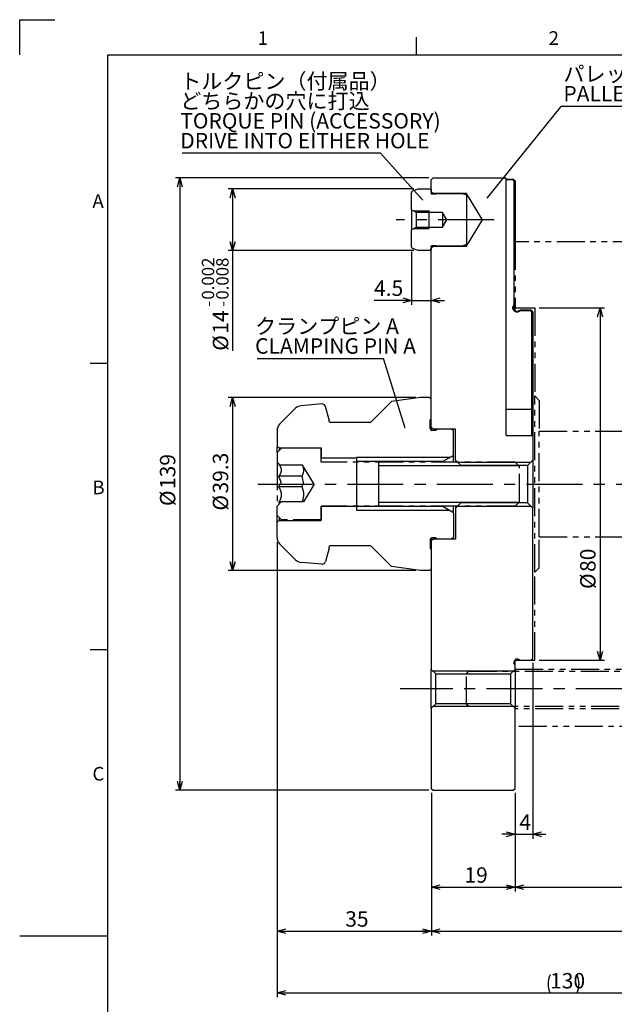
# Model space of a CAD drawing. Extents: x 2 to 598, y 2 to 418.
# Drawn here: x 2 to 137, y 194 to 418 of the extents above; entities that cross this region are included whole.
import ezdxf

# ---------------------------------------------------------------- set-up
doc = ezdxf.new("R2010")
doc.units = 0
doc.linetypes.add('CENTERX2', pattern=[20.32, 12.7, -2.54, 2.54, -2.54])
doc.linetypes.add('PHANTOM', pattern=[12.7, 6.35, -1.27, 1.27, -1.27, 1.27, -1.27])
doc.layers.get('0').update_dxf_attribs({"linetype": 'CONTINUOUS'})
doc.layers.add('ﾚｲﾔｰ1', color=7, linetype='CONTINUOUS')
doc.styles.add('SLDTEXTSTYLE0', font='TXT', dxfattribs={"width": 0.7, "bigfont": 'bigfont'})
doc.styles.get("Standard").update_dxf_attribs({"font": 'txt', "bigfont": 'bigfont'})
doc.dimstyles.new('SLDDIMSTYLE1', dxfattribs={"dimtxt": 3.5, "dimasz": 2, "dimexe": 0, "dimexo": 0.0625, "dimgap": 0.875, "dimtad": 3, "dimdec": 3, "dimrnd": 1e-09, "dimzin": 12, "dimtxsty": 'SLDTEXTSTYLE0', "dimblk1": 'OPEN30', "dimblk2": 'OPEN30', "dimsah": 1, "dimcen": 0.09, "dimazin": 3, "dimtfac": 1, "dimtdec": 3, "dimtofl": 0, "dimtmove": 0, "dimatfit": 3, "dimtolj": 1, "dimtzin": 12})
doc.dimstyles.new('SLDDIMSTYLE6', dxfattribs={"dimtxt": 3.5, "dimasz": 2, "dimexe": 0, "dimexo": 0.0625, "dimgap": 0.875, "dimtad": 3, "dimdec": 3, "dimrnd": 1e-09, "dimzin": 12, "dimtxsty": 'SLDTEXTSTYLE0', "dimblk1": 'OPEN30', "dimblk2": 'OPEN30', "dimsah": 1, "dimcen": 0.09, "dimazin": 3, "dimtfac": 1, "dimtdec": 3, "dimtmove": 0, "dimatfit": 3, "dimtolj": 1, "dimtzin": 12})
doc.dimstyles.new('SLDDIMSTYLE7', dxfattribs={"dimtxt": 3.5, "dimasz": 2, "dimexe": 0, "dimexo": 0.0625, "dimgap": 0.875, "dimtad": 3, "dimdec": 3, "dimrnd": 1e-09, "dimzin": 12, "dimtxsty": 'SLDTEXTSTYLE0', "dimblk1": 'OPEN30', "dimblk2": 'OPEN30', "dimsah": 1, "dimcen": 0.09, "dimazin": 3, "dimtol": 1, "dimtp": -0.002, "dimtm": 0.008, "dimtfac": 1, "dimtdec": 3, "dimtofl": 0, "dimtmove": 0, "dimatfit": 3, "dimtolj": 1})
doc.dimstyles.new('SLDDIMSTYLE8', dxfattribs={"dimtxt": 0.18, "dimasz": 1, "dimexe": 0, "dimexo": 0.0625, "dimgap": 0, "dimtad": 0, "dimtih": 1, "dimtoh": 1, "dimdec": 0, "dimrnd": 1e-09, "dimzin": 0, "dimtxsty": 'STANDARD', "dimblk1": 'DOT', "dimblk2": 'DOT', "dimsah": 1, "dimcen": 0.09, "dimazin": 3, "dimtfac": 1, "dimtdec": 0, "dimtofl": 0, "dimtmove": 0, "dimatfit": 3, "dimtolj": 1, "dimtzin": 0})

# ---------------------------------------------------------------- blocks, each defined once
blk = doc.blocks.new('_OPEN30')
at = {"color": 0, "linetype": 'BYBLOCK'}
for p, q in [((-1, 0.267949), (0, 0)), ((0, 0), (-1, -0.267949)), ((0, 0), (-1, 0))]:
    blk.add_line(p, q, dxfattribs=at)
blk = doc.blocks.new('_D_15')
at = {"color": 7, "linetype": 'CONTINUOUS'}
for p, q in [((119.9, 352.58), (134.67, 352.58)), ((133.67, 352.58), (133.67, 272.58)), ((119.9, 272.58), (134.67, 272.58))]:
    blk.add_line(p, q, dxfattribs=at)
at = {"color": 7, "linetype": 'CONTINUOUS', "xscale": 2, "yscale": 2}
for p, rotation in [((133.67, 352.58, 31.88), 90.00000000000031), ((133.67, 272.58, 31.88), 270.0000000000003)]:
    blk.add_blockref('_OPEN30', p, dxfattribs=dict(at, rotation=rotation))
at = {"color": 7, "linetype": 'CONTINUOUS', "char_height": 3.5, "attachment_point": 1, "rotation": 90, "style": 'SLDTEXTSTYLE0'}
for s, insert in [('80', (129.16, 292.64)), ('%%c', (129.16, 288.77))]:
    blk.add_mtext(s, dxfattribs=dict(at, insert=insert))
blk = doc.blocks.new('_D_16')
at = {"color": 7, "linetype": 'CONTINUOUS'}
for p, q in [((91.91, 332.23), (49.32, 332.23)), ((50.32, 332.23), (50.32, 292.93)), ((91.91, 292.93), (49.32, 292.93))]:
    blk.add_line(p, q, dxfattribs=at)
at = {"color": 7, "linetype": 'CONTINUOUS', "xscale": 2, "yscale": 2}
for p, rotation in [((50.32, 332.23, 31.88), 90.0000000000005), ((50.32, 292.93, 31.88), 270.0000000000005)]:
    blk.add_blockref('_OPEN30', p, dxfattribs=dict(at, rotation=rotation))
at = {"color": 7, "linetype": 'CONTINUOUS', "char_height": 3.5, "attachment_point": 1, "rotation": 90, "style": 'SLDTEXTSTYLE0'}
for s, insert in [('39.3', (45.81, 310.44)), ('%%c', (45.81, 306.57))]:
    blk.add_mtext(s, dxfattribs=dict(at, insert=insert))
blk = doc.blocks.new('_D_17')
at = {"color": 7, "linetype": 'CONTINUOUS'}
for p, q in [((94.8, 382.08), (37.32, 382.08)), ((38.32, 382.08), (38.32, 243.08)), ((94.8, 243.08), (37.32, 243.08))]:
    blk.add_line(p, q, dxfattribs=at)
at = {"color": 7, "linetype": 'CONTINUOUS', "xscale": 2, "yscale": 2}
for p, rotation in [((38.32, 382.08, 31.88), 90.0000000000004), ((38.32, 243.08, 31.88), 270.0000000000004)]:
    blk.add_blockref('_OPEN30', p, dxfattribs=dict(at, rotation=rotation))
at = {"color": 7, "linetype": 'CONTINUOUS', "char_height": 3.5, "attachment_point": 1, "rotation": 90, "style": 'SLDTEXTSTYLE0'}
for s, insert in [('139', (33.81, 311.46)), ('%%c', (33.81, 307.59))]:
    blk.add_mtext(s, dxfattribs=dict(at, insert=insert))
blk = doc.blocks.new('_D_18')
at = {"color": 7, "linetype": 'CONTINUOUS'}
for p, q in [((91.4, 379.58), (49.32, 379.58)), ((50.32, 379.58), (50.32, 365.58)), ((91.4, 365.58), (49.32, 365.58)), ((50.32, 365.58), (50.32, 342.84))]:
    blk.add_line(p, q, dxfattribs=at)
at = {"color": 7, "linetype": 'CONTINUOUS', "xscale": 2, "yscale": 2}
for p, rotation in [((50.32, 379.58, 31.88), 90.0000000000004), ((50.32, 365.58, 31.88), 270.0000000000004)]:
    blk.add_blockref('_OPEN30', p, dxfattribs=dict(at, rotation=rotation))
at = {"color": 7, "linetype": 'CONTINUOUS', "attachment_point": 1, "rotation": 90, "style": 'SLDTEXTSTYLE0'}
for s, insert, char_height in [('0.002', (43.33, 354.45), 2.8), ('0.008', (46.59, 354.45), 2.8), ('-', (43.33, 352.82), 2.8), ('-', (46.59, 352.82), 2.8), ('14', (45.81, 346.71), 3.5), ('%%c', (45.81, 342.84), 3.5)]:
    blk.add_mtext(s, dxfattribs=dict(at, insert=insert, char_height=char_height))
blk = doc.blocks.new('_D_19')
at = {"color": 7, "linetype": 'CONTINUOUS'}
for p, q in [((90.9, 365.41), (90.9, 353.29)), ((90.9, 354.29), (82.39, 354.29)), ((90.9, 354.29), (95.4, 354.29)), ((95.4, 354.29), (98.4, 354.29))]:
    blk.add_line(p, q, dxfattribs=at)
at = {"color": 7, "linetype": 'CONTINUOUS', "xscale": 2, "yscale": 2}
blk.add_blockref('_OPEN30', (90.9, 354.29, 31.88), dxfattribs=at)
at = {"color": 7, "linetype": 'CONTINUOUS', "xscale": 2, "yscale": 2, "rotation": 180.0000000000004}
blk.add_blockref('_OPEN30', (95.4, 354.29, 31.88), dxfattribs=at)
at = {"color": 7, "linetype": 'CONTINUOUS', "insert": (82.39, 358.8), "char_height": 3.5, "attachment_point": 1, "style": 'SLDTEXTSTYLE0'}
blk.add_mtext('4.5', dxfattribs=at)
blk = doc.blocks.new('_D_20')
at = {"color": 7, "linetype": 'CONTINUOUS'}
for p, q in [((60.4, 299.41), (60.4, 210.11)), ((95.4, 242.48), (95.4, 210.11)), ((60.4, 211.11), (95.4, 211.11))]:
    blk.add_line(p, q, dxfattribs=at)
at = {"color": 7, "linetype": 'CONTINUOUS', "xscale": 2, "yscale": 2, "rotation": 180.0000000000004}
blk.add_blockref('_OPEN30', (60.4, 211.11, 31.88), dxfattribs=at)
at = {"color": 7, "linetype": 'CONTINUOUS', "xscale": 2, "yscale": 2}
blk.add_blockref('_OPEN30', (95.4, 211.11, 31.88), dxfattribs=at)
at = {"color": 7, "linetype": 'CONTINUOUS', "insert": (75.86, 215.62), "char_height": 3.5, "attachment_point": 1, "style": 'SLDTEXTSTYLE0'}
blk.add_mtext('35', dxfattribs=at)
blk = doc.blocks.new('_D_21')
at = {"color": 7, "linetype": 'CONTINUOUS'}
for p, q in [((95.4, 242.48), (95.4, 220.08)), ((114.4, 242.48), (114.4, 220.08)), ((95.4, 221.08), (114.4, 221.08))]:
    blk.add_line(p, q, dxfattribs=at)
at = {"color": 7, "linetype": 'CONTINUOUS', "xscale": 2, "yscale": 2, "rotation": 180.0000000000004}
blk.add_blockref('_OPEN30', (95.4, 221.08, 31.88), dxfattribs=at)
at = {"color": 7, "linetype": 'CONTINUOUS', "xscale": 2, "yscale": 2}
blk.add_blockref('_OPEN30', (114.4, 221.08, 31.88), dxfattribs=at)
at = {"color": 7, "linetype": 'CONTINUOUS', "insert": (102.91, 225.59), "char_height": 3.5, "attachment_point": 1, "style": 'SLDTEXTSTYLE0'}
blk.add_mtext('19', dxfattribs=at)
blk = doc.blocks.new('_D_22')
at = {"color": 7, "linetype": 'CONTINUOUS'}
for p, q in [((118.4, 271.98), (118.4, 232.08)), ((114.4, 242.48), (114.4, 232.08)), ((114.4, 233.08), (111.4, 233.08)), ((114.4, 233.08), (118.4, 233.08)), ((118.4, 233.08), (121.4, 233.08))]:
    blk.add_line(p, q, dxfattribs=at)
at = {"color": 7, "linetype": 'CONTINUOUS', "xscale": 2, "yscale": 2}
blk.add_blockref('_OPEN30', (114.4, 233.08, 31.88), dxfattribs=at)
at = {"color": 7, "linetype": 'CONTINUOUS', "xscale": 2, "yscale": 2, "rotation": 180.0000000000004}
blk.add_blockref('_OPEN30', (118.4, 233.08, 31.88), dxfattribs=at)
at = {"color": 7, "linetype": 'CONTINUOUS', "insert": (115.38, 237.59), "char_height": 3.5, "attachment_point": 1, "style": 'SLDTEXTSTYLE0'}
blk.add_mtext('4', dxfattribs=at)
blk = doc.blocks.new('_D_23')
at = {"color": 7, "linetype": 'CONTINUOUS'}
for p, q in [((172.4, 256.58), (172.4, 220.08)), ((114.4, 242.48), (114.4, 220.08)), ((114.4, 221.08), (172.4, 221.08))]:
    blk.add_line(p, q, dxfattribs=at)
for centre, start, end in [((145.43, 223.12), 153.4349, 206.5651), ((141.36, 223.12), 333.4349, 26.5651)]:
    blk.add_arc(centre, 4.55, start, end, dxfattribs=at)
at = {"color": 7, "linetype": 'CONTINUOUS', "xscale": 2, "yscale": 2, "rotation": 180.0000000000004}
blk.add_blockref('_OPEN30', (114.4, 221.08, 31.88), dxfattribs=at)
at = {"color": 7, "linetype": 'CONTINUOUS', "xscale": 2, "yscale": 2}
blk.add_blockref('_OPEN30', (172.4, 221.08, 31.88), dxfattribs=at)
at = {"color": 7, "linetype": 'CONTINUOUS', "insert": (141.36, 225.59), "char_height": 3.5, "attachment_point": 1, "style": 'SLDTEXTSTYLE0'}
blk.add_mtext('58', dxfattribs=at)
blk = doc.blocks.new('_D_24')
at = {"color": 7, "linetype": 'CONTINUOUS'}
for p, q in [((190.4, 324.88), (190.4, 210.11)), ((95.4, 242.48), (95.4, 210.11)), ((95.4, 211.11), (190.4, 211.11))]:
    blk.add_line(p, q, dxfattribs=at)
for centre, start, end in [((145.43, 213.14), 153.4349, 206.5651), ((141.36, 213.14), 333.4349, 26.5651)]:
    blk.add_arc(centre, 4.55, start, end, dxfattribs=at)
at = {"color": 7, "linetype": 'CONTINUOUS', "xscale": 2, "yscale": 2, "rotation": 180.0000000000004}
blk.add_blockref('_OPEN30', (95.4, 211.11, 31.88), dxfattribs=at)
at = {"color": 7, "linetype": 'CONTINUOUS', "xscale": 2, "yscale": 2}
blk.add_blockref('_OPEN30', (190.4, 211.11, 31.88), dxfattribs=at)
at = {"color": 7, "linetype": 'CONTINUOUS', "insert": (141.36, 215.62), "char_height": 3.5, "attachment_point": 1, "style": 'SLDTEXTSTYLE0'}
blk.add_mtext('95', dxfattribs=at)
blk = doc.blocks.new('_D_25')
at = {"color": 7, "linetype": 'CONTINUOUS'}
for p, q in [((190.4, 324.88), (190.4, 196.08)), ((60.4, 299.41), (60.4, 196.08)), ((60.4, 197.08), (190.4, 197.08))]:
    blk.add_line(p, q, dxfattribs=at)
for centre, start, end in [((126.42, 199.12), 153.4349, 206.5651), ((124.38, 199.12), 333.4349, 26.5651)]:
    blk.add_arc(centre, 4.55, start, end, dxfattribs=at)
at = {"color": 7, "linetype": 'CONTINUOUS', "xscale": 2, "yscale": 2, "rotation": 180.0000000000004}
blk.add_blockref('_OPEN30', (60.4, 197.08, 31.88), dxfattribs=at)
at = {"color": 7, "linetype": 'CONTINUOUS', "xscale": 2, "yscale": 2}
blk.add_blockref('_OPEN30', (190.4, 197.08, 31.88), dxfattribs=at)
at = {"color": 7, "linetype": 'CONTINUOUS', "insert": (122.34, 201.59), "char_height": 3.5, "attachment_point": 1, "style": 'SLDTEXTSTYLE0'}
blk.add_mtext('130', dxfattribs=at)
blk = doc.blocks.new('SW_NOTE_0_14')
at = {"color": 0, "linetype": 'CONTINUOUS'}
blk.add_line((16.17, 0), (0, 0), dxfattribs=at)
at = {"color": 0, "linetype": 'CONTINUOUS', "char_height": 3.5, "attachment_point": 1, "style": 'SLDTEXTSTYLE0'}
for s, insert in [('パレット', (0.47, 9.12)), ('PALLET', (0.47, 4.62))]:
    blk.add_mtext(s, dxfattribs=dict(at, insert=insert))
blk = doc.blocks.new('_DOT')
at = {"color": 0, "linetype": 'BYBLOCK'}
blk.add_line((-0.5, 0), (-1, 0), dxfattribs=at)
at = {"color": 0, "linetype": 'BYBLOCK', "const_width": 0.5}
blk.add_lwpolyline([(-0.25, 0, 1), (0.25, 0, 1)], format="xyb", close=True, dxfattribs=at)
blk = doc.blocks.new('SW_NOTE_0_15')
at = {"color": 0, "linetype": 'CONTINUOUS'}
blk.add_line((-44.93, 0), (0, 0), dxfattribs=at)
at = {"color": 0, "linetype": 'CONTINUOUS', "char_height": 3.5, "attachment_point": 1, "style": 'SLDTEXTSTYLE0'}
for s, insert in [('トルクピン（付属品）', (-45.36, 18.03)), ('どちらかの穴に打込', (-45.36, 13.53)), ('TORQUE PIN (ACCESSORY)', (-45.36, 9.03)), ('DRIVE INTO EITHER HOLE', (-45.36, 4.53))]:
    blk.add_mtext(s, dxfattribs=dict(at, insert=insert))
blk = doc.blocks.new('SW_NOTE_0_16')
at = {"color": 0, "linetype": 'CONTINUOUS'}
blk.add_line((-28.64, 0), (0, 0), dxfattribs=at)
at = {"color": 0, "linetype": 'CONTINUOUS', "char_height": 3.5, "attachment_point": 1, "style": 'SLDTEXTSTYLE0'}
for s, insert in [('クランプピン A', (-29.13, 9.12)), ('CLAMPING PIN A', (-29.13, 4.62))]:
    blk.add_mtext(s, dxfattribs=dict(at, insert=insert))

msp = doc.modelspace()

# ---------------------------------------------------------------- linework, layer by layer
at = {"color": 7, "linetype": 'CONTINUOUS'}
for p, q in [((2, 418), (10, 418)), ((2, 410), (2, 418)), ((92, 410), (92, 414)), ((95.397187, 381.6814418), (95.797187, 382.0814418)), ((95.397187, 378.9814418), (95.397187, 381.6814418)), ((95.797187, 382.0814418), (112.197187, 382.0814418)), ((112.397187, 381.8814418), (112.197187, 382.0814418)), ((112.397187, 323.5814418), (112.397187, 381.8814418)), ((112.397187, 381.8057895), (113.9897796, 381.8057895)), ((113.9139021, 381.6219646), (112.397187, 381.6219646)), ((113.9139021, 381.6219646), (113.9897796, 381.8057895)), ((114.197187, 381.3375436), (113.9139021, 381.6219646)), ((113.9897796, 381.8057895), (113.997187, 381.8053475)), ((113.997187, 381.8053475), (114.386025, 381.4149438)), ((114.197187, 381.3375436), (114.386025, 381.4149438)), ((114.197187, 353.3903161), (114.197187, 381.3375436)), ((114.386025, 381.4149438), (114.397187, 381.4027321)), ((114.397187, 381.4027321), (114.397187, 367.5814418)), ((90.897187, 374.8314418), (90.897187, 378.7554034)), ((91.1603789, 379.1312805), (92.397187, 379.5814418)), ((92.397187, 379.5814418), (95.197187, 379.5814418)), ((95.197187, 379.5814418), (95.397187, 379.3814418)), ((95.397187, 378.8814418), (95.3411478, 378.7737915)), ((95.3411478, 378.7737915), (95.3411478, 378.5890921)), ((95.397187, 379.3814418), (95.397187, 378.8814418)), ((95.797187, 378.5814418), (95.397187, 378.9814418)), ((95.397187, 378.8814418), (95.397187, 378.5224732)), ((95.51855, 378.4814418), (96.4050888, 378.4814418)), ((103.397187, 378.5814418), (95.797187, 378.5814418)), ((95.797187, 378.5814418), (95.797187, 378.4814418)), ((96.4050888, 378.4814418), (96.597187, 378.5814418)), ((96.597187, 378.5814418), (102.397187, 378.5814418)), ((102.397187, 378.5814418), (103.397187, 378.2174716)), ((107.0023507, 372.5814418), (103.397187, 378.5814418)), ((103.397187, 378.5814418), (103.397187, 378.2174716)), ((103.397187, 378.2174716), (103.397187, 366.9454121)), ((91.9364175, 374.2314418), (90.897187, 374.8314418)), ((90.897187, 374.8314418), (90.897187, 370.3314418)), ((91.3301997, 374.5814418), (94.897187, 374.5814418)), ((97.897187, 374.2314418), (91.9364175, 374.2314418)), ((91.9364175, 374.2314418), (91.9364175, 370.9314418)), ((94.897187, 370.5814418), (94.897187, 374.5814418)), ((98.888607, 372.5814418), (97.897187, 374.2314418)), ((97.897187, 374.2314418), (97.897187, 370.9314418)), ((97.897187, 370.9314418), (98.888607, 372.5814418)), ((103.397187, 366.5814418), (107.0023507, 372.5814418)), ((90.897187, 370.3314418), (91.9364175, 370.9314418)), ((90.897187, 366.4074802), (90.897187, 370.3314418)), ((91.3301997, 370.5814418), (94.897187, 370.5814418)), ((91.9364175, 370.9314418), (97.897187, 370.9314418)), ((95.3411478, 366.5737915), (95.3411478, 366.3890921)), ((95.397187, 366.6404105), (95.397187, 366.2814418)), ((95.397187, 366.1814418), (95.797187, 366.5814418)), ((96.4050888, 366.6814418), (95.51855, 366.6814418)), ((95.797187, 366.6814418), (95.797187, 366.5814418)), ((95.797187, 366.5814418), (103.397187, 366.5814418)), ((96.597187, 366.5814418), (96.4050888, 366.6814418)), ((102.397187, 366.5814418), (96.597187, 366.5814418)), ((103.397187, 366.9454121), (102.397187, 366.5814418)), ((103.397187, 366.9454121), (103.397187, 366.5814418)), ((92.397187, 365.5814418), (91.1603789, 366.0316031)), ((95.197187, 365.5814418), (92.397187, 365.5814418)), ((95.397187, 365.7814418), (95.197187, 365.5814418)), ((95.3411478, 366.3890921), (95.397187, 366.2814418)), ((95.397187, 366.2814418), (95.397187, 365.7814418)), ((95.397187, 325.4814418), (95.397187, 366.1814418)), ((113.9154189, 352.8426904), (114.197187, 353.3903161)), ((114.397187, 353.3101093), (114.097187, 352.727082)), ((114.197187, 353.3903161), (114.397187, 353.3411032)), ((113.9154189, 352.8426904), (114.097187, 352.8420907)), ((113.9154189, 352.610007), (113.9154189, 352.8426904)), ((113.9154189, 352.610007), (114.097187, 352.610007)), ((114.097187, 352.8420907), (114.097187, 352.610007)), ((114.897187, 351.7959288), (115.0170661, 351.7959288)), ((114.897187, 351.6163836), (114.897187, 351.7959288)), ((115.0541762, 351.6163836), (114.897187, 351.6163836)), ((114.9941302, 351.7838407), (115.0208923, 351.7979454)), ((115.0541762, 351.6163836), (114.9941302, 351.7838407)), ((115.0208923, 351.7979454), (115.597187, 352.1016447)), ((115.647216, 351.9288817), (115.0541762, 351.6163836)), ((115.597187, 352.1016447), (115.6057982, 352.102198)), ((115.6057982, 352.102198), (117.9850507, 352.102198)), ((115.647216, 351.9288817), (115.6057982, 352.102198)), ((117.9133641, 351.9288817), (115.647216, 351.9288817)), ((117.9133641, 351.9288817), (117.9850507, 352.102198)), ((118.197187, 351.641575), (117.9133641, 351.9288817)), ((117.9850507, 352.102198), (117.997187, 352.1009783)), ((117.997187, 352.1009783), (118.3784977, 351.7149561)), ((118.197187, 351.641575), (118.3784977, 351.7149561)), ((118.197187, 329.5814418), (118.197187, 351.641575)), ((118.3784977, 351.7149561), (118.397187, 351.6930769)), ((118.397187, 351.6930769), (118.397187, 329.5814418)), ((18, 340), (22, 340)), ((86.397187, 331.3165743), (81.7792118, 326.6985991)), ((92.9068076, 332.2314418), (86.397187, 331.3165743)), ((94.997187, 332.2314418), (92.9068076, 332.2314418)), ((95.397187, 331.8314418), (94.997187, 332.2314418)), ((95.397187, 327.5814418), (95.397187, 331.8314418)), ((64.599668, 329.7839228), (60.9829734, 326.1672283)), ((70.5354617, 330.7729359), (65.8395701, 330.3620987)), ((72.1870128, 327.1634857), (71.3779269, 330.1830354)), ((112.397187, 329.5814418), (118.197187, 329.5814418)), ((118.197187, 323.5814418), (118.197187, 329.5814418)), ((118.197187, 329.5814418), (118.397187, 329.5814418)), ((118.397187, 329.5814418), (118.397187, 323.3814418)), ((72.1870128, 326.7993979), (72.1870128, 327.1634857)), ((81.4963691, 326.5814418), (72.543187, 326.5814418)), ((95.097187, 327.0051472), (95.397187, 327.5814418)), ((95.097187, 325.1814418), (95.097187, 327.0051472)), ((60.397187, 324.7530147), (60.397187, 321.1314418)), ((95.797187, 325.0814418), (95.397187, 325.4814418)), ((95.397187, 325.4814418), (95.397187, 324.7941435)), ((96.3208923, 324.7814418), (95.497187, 324.7814418)), ((100.897187, 325.0814418), (95.797187, 325.0814418)), ((95.797187, 325.0814418), (95.797187, 324.7814418)), ((96.897187, 325.0814418), (96.3208923, 324.7814418)), ((99.997187, 325.0814418), (96.897187, 325.0814418)), ((100.397187, 324.6814418), (99.997187, 325.0814418)), ((100.397187, 319.0814418), (100.397187, 324.6814418)), ((100.897187, 318.0314418), (100.897187, 325.0814418)), ((112.397187, 323.5814418), (118.197187, 323.5814418)), ((118.397187, 323.3814418), (118.197187, 323.5814418)), ((118.397187, 323.3814418), (118.397187, 318.0314418)), ((60.397187, 321.1314418), (60.9168022, 320.8314418)), ((60.397187, 319.7164418), (60.397187, 321.1314418)), ((60.9168022, 320.8314418), (70.397187, 320.8314418)), ((60.9168022, 320.2360571), (60.9168022, 320.8314418)), ((70.397187, 320.8314418), (70.397187, 318.4704146)), ((78.397187, 318.4704146), (70.397187, 318.4704146)), ((99.5311616, 318.5814418), (78.397187, 318.5814418)), ((78.397187, 318.5814418), (78.397187, 306.5814418)), ((78.397187, 318.4704146), (78.397187, 317.6814418)), ((97.9723158, 317.6814418), (78.397187, 317.6814418)), ((78.397187, 317.6814418), (78.397187, 317.5814418)), ((83.397187, 317.5814418), (83.397187, 307.5814418)), ((100.397187, 319.0814418), (97.9723158, 317.6814418)), ((97.9723158, 317.5814418), (97.9723158, 317.6814418)), ((100.397187, 317.5814418), (100.397187, 319.0814418)), ((102.097187, 316.8314418), (100.897187, 318.0314418)), ((100.897187, 318.0314418), (100.897187, 317.5814418)), ((101.347187, 317.5814418), (117.947187, 317.5814418)), ((118.397187, 318.0314418), (117.197187, 316.8314418)), ((118.397187, 318.0314418), (118.397187, 307.1314418)), ((115.225187, 316.7534418), (83.397187, 316.7534418)), ((117.197187, 316.8314418), (102.097187, 316.8314418)), ((117.197187, 316.8314418), (117.197187, 308.3314418)), ((78.397187, 307.4814418), (70.397187, 307.4814418)), ((70.397187, 304.3314418), (70.397187, 307.4814418)), ((78.397187, 307.5814418), (78.397187, 307.4814418)), ((97.9723158, 307.4814418), (78.397187, 307.4814418)), ((99.5311616, 306.5814418), (78.397187, 306.5814418)), ((115.225187, 308.4094418), (83.397187, 308.4094418)), ((97.9723158, 307.4814418), (97.9723158, 307.5814418)), ((100.397187, 306.0814418), (97.9723158, 307.4814418)), ((100.397187, 306.0814418), (100.397187, 307.5814418)), ((102.097187, 308.3314418), (100.897187, 307.1314418)), ((100.897187, 307.5814418), (100.897187, 307.1314418)), ((100.897187, 307.1314418), (100.897187, 300.0814418)), ((101.347187, 307.5814418), (117.947187, 307.5814418)), ((117.197187, 308.3314418), (102.097187, 308.3314418)), ((118.397187, 307.1314418), (117.197187, 308.3314418)), ((118.397187, 272.9814418), (118.397187, 307.1314418)), ((60.397187, 304.0314418), (60.397187, 305.4464418)), ((60.397187, 304.0314418), (60.9168022, 304.3314418)), ((60.397187, 300.4098689), (60.397187, 304.0314418)), ((60.9168022, 304.3314418), (60.9168022, 304.9268266)), ((60.9168022, 304.3314418), (70.397187, 304.3314418)), ((100.397187, 306.0814418), (100.397187, 300.4814418)), ((95.097187, 299.9814418), (95.097187, 298.1577365)), ((95.397187, 300.3687402), (95.397187, 299.6814418)), ((95.797187, 300.0814418), (95.397187, 299.6814418)), ((95.397187, 299.6814418), (95.397187, 270.4814418)), ((96.3208923, 300.3814418), (95.497187, 300.3814418)), ((95.797187, 300.3814418), (95.797187, 300.0814418)), ((100.897187, 300.0814418), (95.797187, 300.0814418)), ((96.897187, 300.0814418), (96.3208923, 300.3814418)), ((99.997187, 300.0814418), (96.897187, 300.0814418)), ((100.397187, 300.4814418), (99.997187, 300.0814418)), ((64.599668, 295.3789608), (60.9829734, 298.9956554)), ((72.1870128, 297.9993979), (71.3779269, 294.9798482)), ((72.1870128, 297.9993979), (72.1870128, 298.3634857)), ((81.4963691, 298.5814418), (72.543187, 298.5814418)), ((86.397187, 293.8463093), (81.7792118, 298.4642845)), ((95.097187, 298.1577365), (95.397187, 297.5814418)), ((95.397187, 297.5814418), (95.397187, 293.3314418)), ((70.5354617, 294.3899477), (65.8395701, 294.800785)), ((92.9068076, 292.9314418), (86.397187, 293.8463093)), ((94.997187, 292.9314418), (92.9068076, 292.9314418)), ((95.397187, 293.3314418), (94.997187, 292.9314418)), ((18, 275), (22, 275)), ((114.897187, 272.8814418), (115.0208923, 272.8814418)), ((115.0208923, 272.8814418), (115.597187, 272.5814418)), ((117.997187, 272.5814418), (118.397187, 272.9814418)), ((95.397187, 270.4814418), (96.397187, 269.4814418)), ((95.397187, 261.6814418), (95.397187, 270.4814418)), ((113.397187, 269.4814418), (114.397187, 270.4814418)), ((114.097187, 271.9577365), (114.097187, 272.0814418)), ((114.397187, 271.3814418), (114.097187, 271.9577365)), ((114.397187, 270.4814418), (114.397187, 271.3814418)), ((114.397187, 270.0814418), (114.397187, 270.4814418)), ((114.397187, 270.4814418), (114.397187, 261.6814418)), ((115.597187, 272.5814418), (117.997187, 272.5814418)), ((113.997187, 270.0814418), (95.797187, 270.0814418)), ((96.397187, 269.4814418), (113.397187, 269.4814418)), ((96.397187, 262.6814418), (96.397187, 269.4814418)), ((113.397187, 269.4814418), (113.397187, 262.6814418)), ((96.397187, 262.6814418), (95.397187, 261.6814418)), ((95.397187, 261.6814418), (95.397187, 243.4814418)), ((113.997187, 262.0814418), (95.797187, 262.0814418)), ((113.397187, 262.6814418), (96.397187, 262.6814418)), ((114.397187, 261.6814418), (113.397187, 262.6814418)), ((114.397187, 261.6814418), (114.397187, 262.0814418)), ((114.397187, 243.4814418), (114.397187, 261.6814418)), ((95.397187, 243.4814418), (95.797187, 243.0814418)), ((95.797187, 243.0814418), (113.997187, 243.0814418)), ((113.997187, 243.0814418), (114.397187, 243.4814418)), ((2, 210), (22, 210))]:
    msp.add_line(p, q, dxfattribs=at)
at = {"color": 7, "linetype": 'CENTERX2'}
for p, q in [((109.6332769, 372.5814418), (87.397187, 372.5814418)), ((56.0219364, 312.5814418), (197.0348636, 312.5814418)), ((181.5555329, 266.0814418), (88.3020041, 266.0814418))]:
    msp.add_line(p, q, dxfattribs=at)
at = {"color": 7, "linetype": 'PHANTOM'}
for p, q in [((114.397187, 367.5814418), (114.397187, 352.5814418)), ((155.597187, 367.5814418), (114.397187, 367.5814418)), ((114.397187, 352.5814418), (118.897187, 352.5814418)), ((114.397187, 352.050999), (114.397187, 352.5814418)), ((118.897187, 352.5814418), (118.897187, 332.5814418)), ((118.897187, 332.5814418), (119.897187, 331.5814418)), ((118.897187, 292.5814418), (118.897187, 332.5814418)), ((119.897187, 331.5814418), (119.897187, 324.5814418)), ((119.897187, 324.5814418), (155.597187, 324.5814418)), ((119.897187, 300.5814418), (119.897187, 324.5814418)), ((61.397187, 320.7164418), (60.397187, 319.7164418)), ((60.397187, 319.7164418), (60.397187, 317.5814418)), ((70.397187, 320.7164418), (61.397187, 320.7164418)), ((70.397187, 317.5814418), (70.397187, 320.7164418)), ((61.0692346, 316.9093942), (60.397187, 317.5814418)), ((60.397187, 317.5814418), (60.397187, 307.5814418)), ((114.397187, 317.5814418), (70.397187, 317.5814418)), ((115.397187, 316.5814418), (114.397187, 317.5814418)), ((60.7783848, 317.1601834), (61.0692346, 316.9093942)), ((66.2001333, 316.9093942), (61.0692346, 316.9093942)), ((68.8006295, 312.5814418), (66.2001333, 316.9093942)), ((115.397187, 308.5814418), (115.397187, 316.5814418)), ((66.0253731, 314.3451283), (60.7783848, 314.3451283)), ((66.0253731, 314.3451283), (66.3761587, 312.5814418)), ((60.7783848, 311.9744338), (61.0692346, 312.5814418)), ((66.0253731, 311.9744338), (60.7783848, 311.9744338)), ((61.0692346, 312.5814418), (61.36219, 312.5814418)), ((61.36219, 312.5814418), (66.3761587, 312.5814418)), ((66.2001333, 312.5814418), (66.0253731, 311.9744338)), ((68.8006295, 312.5814418), (66.3761587, 308.5464448)), ((119.897187, 312.5814418), (119.697187, 312.5814418)), ((61.36219, 308.5464448), (60.397187, 307.5814418)), ((66.3761587, 308.5464448), (61.36219, 308.5464448)), ((115.397187, 308.5814418), (114.397187, 307.5814418)), ((60.397187, 305.4464418), (60.397187, 307.5814418)), ((114.397187, 307.5814418), (70.397187, 307.5814418)), ((70.397187, 307.5814418), (70.397187, 304.4464418)), ((61.397187, 304.4464418), (60.397187, 305.4464418)), ((70.397187, 304.4464418), (61.397187, 304.4464418)), ((119.897187, 300.5814418), (155.597187, 300.5814418)), ((119.897187, 293.5814418), (119.897187, 300.5814418)), ((118.897187, 292.5814418), (119.897187, 293.5814418)), ((118.897187, 272.5814418), (118.897187, 292.5814418)), ((114.397187, 272.5814418), (114.397187, 272.7059416)), ((114.397187, 272.5814418), (118.897187, 272.5814418)), ((114.397187, 270.5814418), (114.397187, 272.5814418)), ((114.397187, 270.5814418), (163.397187, 270.5814418)), ((103.397187, 269.5814418), (103.897187, 270.0814418)), ((103.397187, 262.5814418), (103.397187, 269.5814418)), ((103.897187, 270.0814418), (163.397187, 270.0814418)), ((103.897187, 262.0814418), (103.397187, 262.5814418)), ((163.397187, 262.0814418), (103.897187, 262.0814418)), ((163.397187, 261.5814418), (114.397187, 261.5814418)), ((114.397187, 257.5814418), (114.397187, 261.5814418)), ((172.397187, 257.5814418), (114.397187, 257.5814418))]:
    msp.add_line(p, q, dxfattribs=at)
at = {"color": 7, "linetype": 'CONTINUOUS'}
for centre, radius, start, end in [((91.297187, 378.7554034), 0.4, 110, 180), ((95.51855, 378.6814418), 0.2, 152.5, 270), ((95.51855, 366.4814418), 0.2, 90, 207.5), ((91.297187, 366.4074802), 0.4, 180, 250), ((66.0138815, 328.3697093), 2, 95, 135), ((70.6051863, 329.9759802), 0.8, 15, 95), ((72.543187, 326.9814418), 0.4, 152.928000836, 270), ((81.4963691, 326.9814418), 0.4, 270, 315), ((62.397187, 324.7530147), 2, 135, 180), ((95.497187, 325.1814418), 0.4, 180, 270), ((62.397187, 300.4098689), 2, 180, 225), ((95.497187, 299.9814418), 0.4, 90, 180), ((72.543187, 298.1814418), 0.4, 90, 207.071999164), ((81.4963691, 298.1814418), 0.4, 45, 90), ((66.0138815, 296.7931744), 2, 225, 265), ((70.6051863, 295.1869035), 0.8, 265, 345), ((114.897187, 272.0814418), 0.8, 90, 180)]:
    msp.add_arc(centre, radius, start, end, dxfattribs=at)
for points, knots in [([(114.897187, 351.6163836), (114.8867658, 351.6164838), (114.8607566, 351.6167338), (114.7958902, 351.6205187), (114.7095638, 351.6326707), (114.6091345, 351.6584455), (114.5180822, 351.6917379), (114.4307227, 351.7339015), (114.3479052, 351.7845517), (114.2705546, 351.8430928), (114.1993885, 351.908856), (114.1348942, 351.9813791), (114.0778011, 352.0598671), (114.0286818, 352.1434019), (113.9878255, 352.2313723), (113.9556649, 352.3229646), (113.9324954, 352.4171633), (113.9209446, 352.4969842), (113.9161012, 352.5613745), (113.9156467, 352.5937647), (113.9154189, 352.610007)], [0, 0, 0, 0, 0.0201579188, 0.0503098305, 0.1256417456, 0.1883503082, 0.2505572214, 0.3128703133, 0.3756871489, 0.4380362724, 0.5002175951, 0.5628315271, 0.6254738393, 0.6876653918, 0.7499957245, 0.8128088453, 0.8751533831, 0.9373510359, 0.9685842309, 1, 1, 1, 1]), ([(114.097187, 352.610007), (114.0979269, 352.5834738), (114.0994016, 352.5305925), (114.1151094, 352.4257786), (114.1525358, 352.298477), (114.2263134, 352.1571701), (114.3256483, 352.0329996), (114.4473769, 351.9305308), (114.5866001, 351.8539925), (114.713355, 351.8147411), (114.8178062, 351.7982535), (114.8707599, 351.7967027), (114.897187, 351.7959288)], [0, 0, 0, 0, 0.0628636446, 0.1252885871, 0.2507190422, 0.3754211672, 0.500726888, 0.6251614403, 0.750052008, 0.8746175167, 0.9374264326, 1, 1, 1, 1])]:
    msp.add_open_spline(points, degree=3, knots=knots, dxfattribs=at)
at = {"color": 7, "linetype": 'PHANTOM'}
for points, knots in [([(60.7783848, 314.3451283), (60.9232632, 314.5379635), (61.2179735, 314.930227), (61.4636114, 315.6581613), (61.3155064, 316.4389967), (60.9433528, 316.9386829), (60.7783848, 317.1601834)], [0, 0, 0, 0, 0.2164567245, 0.4403141601, 0.7519028445, 1, 1, 1, 1]), ([(66.1214234, 316.9093942), (66.1903947, 316.7474197), (66.3662039, 316.3345442), (66.462492, 315.4597053), (66.1942045, 314.7756188), (66.0253731, 314.3451283)], [0, 0, 0, 0, 0.1931046167, 0.4922268117, 1, 1, 1, 1]), ([(61.36219, 312.5814418), (61.3219495, 312.8049272), (61.2115481, 313.4180693), (60.9466987, 313.9849017), (60.7783848, 314.3451283)], [0, 0, 0, 0, 0.3644919511, 1, 1, 1, 1]), ([(60.7783848, 308.3126313), (60.9232632, 308.5634699), (61.2179735, 309.0737234), (61.4636114, 310.0206148), (61.3155064, 311.0363195), (60.9433528, 311.6863076), (60.7783848, 311.9744338)], [0, 0, 0, 0, 0.2164567245, 0.4403141601, 0.7519028445, 1, 1, 1, 1]), ([(66.0253731, 311.9744338), (66.1318092, 311.6560769), (66.3471989, 311.011833), (66.4646876, 309.8424714), (66.2211243, 309.0293886), (66.0764559, 308.5464448)], [0, 0, 0, 0, 0.2840018879, 0.5747212002, 1, 1, 1, 1]), ([(61.36219, 308.5464448), (61.2980129, 308.5038586), (61.1757911, 308.4227556), (60.9063472, 308.3480906), (60.7783848, 308.3126313)], [0, 0, 0, 0, 0.52508693852, 1, 1, 1, 1])]:
    msp.add_open_spline(points, degree=3, knots=knots, dxfattribs=at)
at = {"layer": 'ﾚｲﾔｰ1', "color": 7, "linetype": 'CONTINUOUS'}
for p, q in [((22, 410), (582, 410)), ((22, 12), (22, 410))]:
    msp.add_line(p, q, dxfattribs=at)

# ---------------------------------------------------------------- block references
at = {"color": 7, "linetype": 'CONTINUOUS'}
for name, p in [('SW_NOTE_0_14', (124.8901561, 398.3229296)), ('SW_NOTE_0_15', (83.785119, 387.7623057)), ('SW_NOTE_0_16', (84.53749, 341.0600244))]:
    msp.add_blockref(name, p, dxfattribs=at)

# ---------------------------------------------------------------- texts
at = {"color": 7, "linetype": 'CONTINUOUS', "char_height": 3.1000004, "attachment_point": 1, "style": 'SLDTEXTSTYLE0'}
for s, insert in [('1', (56, 415.3761104)), ('2', (122, 415.3761104)), ('A', (18.5, 378.3761104)), ('B', (18.5, 313.3761104)), ('C', (18.5, 248.3761104))]:
    msp.add_mtext(s, dxfattribs=dict(at, insert=insert))

# ---------------------------------------------------------------- dimensions: what is measured, and where the dimension line sits
at = {"color": 7, "linetype": 'CONTINUOUS'}
for base, p1, p2, dimstyle, picture, middle in [((38.3173259, 243.0814418), (95.797187, 382.0814418), (95.797187, 243.0814418), 'SLDDIMSTYLE1', '_D_17', (38.3173259, 312.5814418)), ((50.3173259, 365.5814418), (92.397187, 379.5814418), (92.397187, 365.5814418), 'SLDDIMSTYLE7', '_D_18', (50.3173259, 352.7154587)), ((133.6705307, 272.5814418), (118.897187, 352.5814418), (118.897187, 272.5814418), 'SLDDIMSTYLE1', '_D_15', (133.6705307, 292.7385294)), ((50.3173259, 292.9314418), (92.9068076, 332.2314418), (92.9068076, 292.9314418), 'SLDDIMSTYLE1', '_D_16', (50.3173259, 312.5814418))]:
    dim = msp.add_linear_dim(base=base, p1=p1, p2=p2, angle=90, text='%%c<>', dimstyle=dimstyle, dxfattribs=at)
    dim.commit()
    dim.dimension.update_dxf_attribs({"geometry": picture, "text_midpoint": middle, "dimtype": 160})
for base, p1, p2, dimstyle, picture, middle in [((95.397187, 354.2888331), (90.897187, 366.4074802), (95.397187, 366.1814418), 'SLDDIMSTYLE6', '_D_19', (85.4501822, 354.2888331)), ((95.397187, 211.1060039), (60.397187, 300.4098689), (95.397187, 243.4814418), 'SLDDIMSTYLE1', '_D_20', (77.897187, 211.1060039)), ((118.397187, 233.0814418), (114.397187, 243.4814418), (118.397187, 272.9814418), 'SLDDIMSTYLE6', '_D_22', (116.397187, 233.0814418)), ((114.397187, 221.0814418), (95.397187, 243.4814418), (114.397187, 243.4814418), 'SLDDIMSTYLE1', '_D_21', (104.9506264, 221.0814418))]:
    dim = msp.add_linear_dim(base=base, p1=p1, p2=p2, dimstyle=dimstyle, dxfattribs=at)
    dim.commit()
    dim.dimension.update_dxf_attribs({"geometry": picture, "text_midpoint": middle, "dimtype": 160})
for base, p1, p2, picture, middle in [((190.397187, 197.0814418), (60.397187, 300.4098689), (190.397187, 325.8814418), '_D_25', (125.397187, 197.0814418)), ((190.397187, 211.1060039), (95.397187, 243.4814418), (190.397187, 325.8814418), '_D_24', (143.397187, 211.1060039)), ((172.397187, 221.0814418), (114.397187, 243.4814418), (172.397187, 257.5814418), '_D_23', (143.397187, 221.0814418))]:
    dim = msp.add_linear_dim(base=base, p1=p1, p2=p2, text='(<>)', dimstyle='SLDDIMSTYLE1', dxfattribs=at)
    dim.commit()
    dim.dimension.update_dxf_attribs({"geometry": picture, "text_midpoint": middle, "dimtype": 160})

# ---------------------------------------------------------------- leaders
for points in [[(108.0541544, 377.4782426), (124.8901561, 398.3229296)], [(93.4523924, 377.0245364), (83.785119, 387.7623057)], [(89.4489308, 325.2491209), (84.53749, 341.0600244)]]:
    msp.add_leader(points, dimstyle='SLDDIMSTYLE8', dxfattribs=at)

doc.saveas('drawing.dxf')
